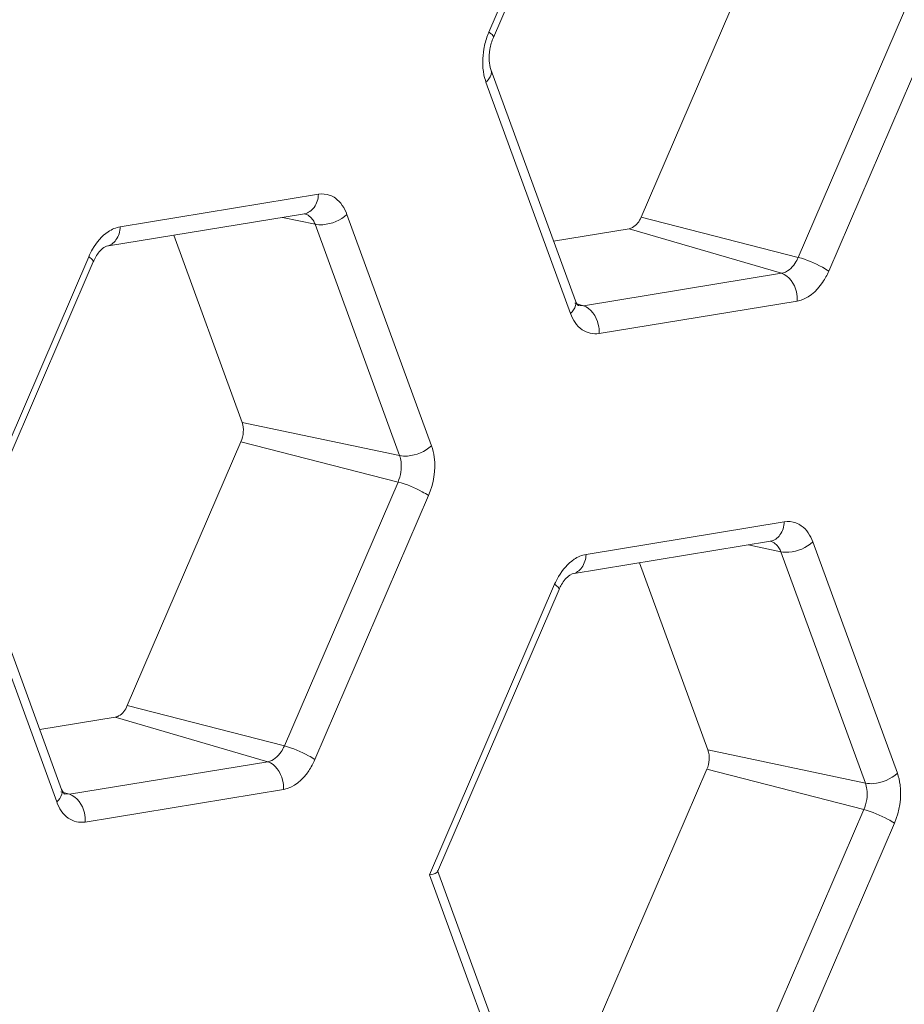
# Model space of a CAD drawing. Units: inches. Extents: x 0 to 415, y 0 to 292.
# Drawn here: x 377 to 379, y 93 to 96 of the extents above; entities that cross this region are included whole.
import ezdxf

# ---------------------------------------------------------------- set-up
doc = ezdxf.new("R2010")
doc.units = ezdxf.units.IN
doc.header["$MEASUREMENT"] = 0
doc.layers.add('Layer 1', color=7, linetype='Continuous')

# ---------------------------------------------------------------- blocks, each defined once
blk = doc.blocks.new('block 1492')
at = {"layer": 'Layer 1', "color": 7, "lineweight": 13}
blk.add_lwpolyline([(377.75, 93.8948), (377.2583, 93.814)], dxfattribs=at)
blk = doc.blocks.new('block 1496')
at = {"layer": 'Layer 1', "color": 7, "lineweight": 13}
blk.add_lwpolyline([(377.7111, 93.9636), (377.2194, 93.8828)], dxfattribs=at)
blk = doc.blocks.new('block 1501')
at = {"layer": 'Layer 1', "color": 7, "lineweight": 13}
blk.add_lwpolyline([(377.1457, 94.0434), (377.3326, 94.0741)], dxfattribs=at)
blk = doc.blocks.new('block 1510')
at = {"layer": 'Layer 1', "color": 7, "lineweight": 13}
blk.add_lwpolyline([(378.4666, 94.4296), (378.9583, 94.5104)], dxfattribs=at)
blk = doc.blocks.new('block 1519')
at = {"layer": 'Layer 1', "color": 7, "lineweight": 13}
blk.add_lwpolyline([(378.5008, 94.4779), (378.9924, 94.5587)], dxfattribs=at)
blk = doc.blocks.new('block 1534')
at = {"layer": 'Layer 1', "color": 7, "lineweight": 13}
blk.add_lwpolyline([(379.0246, 95.1065), (378.533, 95.0258)], dxfattribs=at)
blk = doc.blocks.new('block 1539')
at = {"layer": 'Layer 1', "color": 7, "lineweight": 13}
blk.add_lwpolyline([(378.9857, 95.1753), (378.4941, 95.0946)], dxfattribs=at)
blk = doc.blocks.new('block 1546')
at = {"layer": 'Layer 1', "color": 7, "lineweight": 13}
blk.add_lwpolyline([(378.4203, 95.2552), (378.6073, 95.2859)], dxfattribs=at)
blk = doc.blocks.new('block 1554')
at = {"layer": 'Layer 1', "color": 7, "lineweight": 13}
blk.add_lwpolyline([(377.311, 95.2422), (377.8026, 95.323)], dxfattribs=at)
blk = doc.blocks.new('block 1563')
at = {"layer": 'Layer 1', "color": 7, "lineweight": 13}
blk.add_lwpolyline([(377.3451, 95.2905), (377.8368, 95.3713)], dxfattribs=at)
blk = doc.blocks.new('block 1622')
at = {"layer": 'Layer 1', "color": 7, "lineweight": 13}
blk.add_lwpolyline([(378.9583, 94.5104), (378.9583, 94.5104)], dxfattribs=at)
blk = doc.blocks.new('block 1626')
at = {"layer": 'Layer 1', "color": 7, "lineweight": 13}
blk.add_lwpolyline([(377.8026, 95.323), (377.8027, 95.323)], dxfattribs=at)
blk = doc.blocks.new('block 1647')
at = {"layer": 'Layer 1', "color": 7, "lineweight": 13}
blk.add_lwpolyline([(377.2194, 93.8828), (377.206, 93.8836)], dxfattribs=at)
blk = doc.blocks.new('block 1657')
at = {"layer": 'Layer 1', "color": 7, "lineweight": 13}
blk.add_lwpolyline([(378.4941, 95.0946), (378.4807, 95.0954)], dxfattribs=at)
blk = doc.blocks.new('block 1929')
at = {"layer": 'Layer 1', "color": 7, "lineweight": 13}
blk.add_lwpolyline([(379.1938, 93.9104), (378.8031, 93.9927)], dxfattribs=at)
blk = doc.blocks.new('block 1937')
at = {"layer": 'Layer 1', "color": 7, "lineweight": 13}
blk.add_lwpolyline([(378.9841, 94.4843), (378.9032, 94.5013)], dxfattribs=at)
blk = doc.blocks.new('block 1938')
at = {"layer": 'Layer 1', "color": 7, "lineweight": 13}
blk.add_lwpolyline([(378.0381, 94.723), (377.6475, 94.8053)], dxfattribs=at)
blk = doc.blocks.new('block 1945')
at = {"layer": 'Layer 1', "color": 7, "lineweight": 13}
blk.add_lwpolyline([(377.8284, 95.2969), (377.7476, 95.3139)], dxfattribs=at)
blk = doc.blocks.new('block 1982')
at = {"layer": 'Layer 1', "color": 7, "lineweight": 13}
blk.add_lwpolyline([(377.7523, 94.0028), (377.3627, 94.1028)], dxfattribs=at)
blk = doc.blocks.new('block 1985')
at = {"layer": 'Layer 1', "color": 7, "lineweight": 13}
blk.add_lwpolyline([(379.1899, 93.8449), (378.8003, 93.9448)], dxfattribs=at)
blk = doc.blocks.new('block 1992')
at = {"layer": 'Layer 1', "color": 7, "lineweight": 13}
blk.add_lwpolyline([(378.0343, 94.6575), (377.6447, 94.7574)], dxfattribs=at)
blk = doc.blocks.new('block 2003')
at = {"layer": 'Layer 1', "color": 7, "lineweight": 13}
blk.add_lwpolyline([(379.027, 95.2146), (378.6374, 95.3145)], dxfattribs=at)
blk = doc.blocks.new('block 2034')
at = {"layer": 'Layer 1', "color": 7, "lineweight": 13}
blk.add_lwpolyline([(377.2194, 93.8828), (377.1981, 93.8891)], dxfattribs=at)
blk = doc.blocks.new('block 2037')
at = {"layer": 'Layer 1', "color": 7, "lineweight": 13}
blk.add_lwpolyline([(377.7111, 93.9636), (377.3326, 94.0741)], dxfattribs=at)
blk = doc.blocks.new('block 2055')
at = {"layer": 'Layer 1', "color": 7, "lineweight": 13}
blk.add_lwpolyline([(378.4941, 95.0946), (378.4728, 95.1008)], dxfattribs=at)
blk = doc.blocks.new('block 2058')
at = {"layer": 'Layer 1', "color": 7, "lineweight": 13}
blk.add_lwpolyline([(378.9857, 95.1753), (378.6073, 95.2859)], dxfattribs=at)
blk = doc.blocks.new('block 2609')
at = {"layer": 'Layer 1', "color": 7, "lineweight": 13}
blk.add_lwpolyline([(377.1876, 93.8638), (376.9778, 94.4377)], dxfattribs=at)
blk = doc.blocks.new('block 2612')
at = {"layer": 'Layer 1', "color": 7, "lineweight": 13}
blk.add_lwpolyline([(377.1999, 93.8951), (376.9902, 94.469)], dxfattribs=at)
blk = doc.blocks.new('block 2622')
at = {"layer": 'Layer 1', "color": 7, "lineweight": 13}
blk.add_lwpolyline([(377.6475, 94.8053), (377.4778, 95.2696)], dxfattribs=at)
blk = doc.blocks.new('block 2625')
at = {"layer": 'Layer 1', "color": 7, "lineweight": 13}
blk.add_lwpolyline([(378.3432, 93.0512), (378.1123, 93.683)], dxfattribs=at)
blk = doc.blocks.new('block 2628')
at = {"layer": 'Layer 1', "color": 7, "lineweight": 13}
blk.add_lwpolyline([(378.3555, 93.0825), (378.1323, 93.6934)], dxfattribs=at)
blk = doc.blocks.new('block 2631')
at = {"layer": 'Layer 1', "color": 7, "lineweight": 13}
blk.add_lwpolyline([(377.8284, 95.2969), (378.0381, 94.723)], dxfattribs=at)
blk = doc.blocks.new('block 2635')
at = {"layer": 'Layer 1', "color": 7, "lineweight": 13}
blk.add_lwpolyline([(377.9076, 95.3215), (378.1173, 94.7476)], dxfattribs=at)
blk = doc.blocks.new('block 2640')
at = {"layer": 'Layer 1', "color": 7, "lineweight": 13}
blk.add_lwpolyline([(378.8031, 93.9927), (378.6335, 94.457)], dxfattribs=at)
blk = doc.blocks.new('block 2644')
at = {"layer": 'Layer 1', "color": 7, "lineweight": 13}
blk.add_lwpolyline([(378.4622, 95.0755), (378.2525, 95.6495)], dxfattribs=at)
blk = doc.blocks.new('block 2648')
at = {"layer": 'Layer 1', "color": 7, "lineweight": 13}
blk.add_lwpolyline([(378.4746, 95.1068), (378.2648, 95.6807)], dxfattribs=at)
blk = doc.blocks.new('block 2651')
at = {"layer": 'Layer 1', "color": 7, "lineweight": 13}
blk.add_lwpolyline([(378.9841, 94.4843), (379.1938, 93.9104)], dxfattribs=at)
blk = doc.blocks.new('block 2655')
at = {"layer": 'Layer 1', "color": 7, "lineweight": 13}
blk.add_lwpolyline([(379.0632, 94.5089), (379.2729, 93.935)], dxfattribs=at)
blk = doc.blocks.new('block 2731')
at = {"layer": 'Layer 1', "color": 7, "lineweight": 13}
blk.add_lwpolyline([(376.9851, 94.5617), (377.2671, 95.2163)], dxfattribs=at)
blk = doc.blocks.new('block 2733')
at = {"layer": 'Layer 1', "color": 7, "lineweight": 13}
blk.add_lwpolyline([(376.9962, 94.5487), (377.2782, 95.2034)], dxfattribs=at)
blk = doc.blocks.new('block 2739')
at = {"layer": 'Layer 1', "color": 7, "lineweight": 13}
blk.add_lwpolyline([(377.3627, 94.1028), (377.6447, 94.7574)], dxfattribs=at)
blk = doc.blocks.new('block 2742')
at = {"layer": 'Layer 1', "color": 7, "lineweight": 13}
blk.add_lwpolyline([(378.2598, 95.7734), (378.5418, 96.4281)], dxfattribs=at)
blk = doc.blocks.new('block 2744')
at = {"layer": 'Layer 1', "color": 7, "lineweight": 13}
blk.add_lwpolyline([(378.2709, 95.7605), (378.5528, 96.4152)], dxfattribs=at)
blk = doc.blocks.new('block 2746')
at = {"layer": 'Layer 1', "color": 7, "lineweight": 13}
blk.add_lwpolyline([(378.0343, 94.6575), (377.7523, 94.0028)], dxfattribs=at)
blk = doc.blocks.new('block 2748')
at = {"layer": 'Layer 1', "color": 7, "lineweight": 13}
blk.add_lwpolyline([(378.11, 94.6237), (377.828, 93.969)], dxfattribs=at)
blk = doc.blocks.new('block 2911')
at = {"layer": 'Layer 1', "color": 7, "lineweight": 13}
blk.add_lwpolyline([(378.6374, 95.3145), (378.9194, 95.9692)], dxfattribs=at)
blk = doc.blocks.new('block 2913')
at = {"layer": 'Layer 1', "color": 7, "lineweight": 13}
blk.add_lwpolyline([(378.1123, 93.683), (378.4227, 94.4037)], dxfattribs=at)
blk = doc.blocks.new('block 2915')
at = {"layer": 'Layer 1', "color": 7, "lineweight": 13}
blk.add_lwpolyline([(378.1321, 93.6902), (378.4338, 94.3908)], dxfattribs=at)
blk = doc.blocks.new('block 2918')
at = {"layer": 'Layer 1', "color": 7, "lineweight": 13}
blk.add_lwpolyline([(379.3089, 95.8692), (379.027, 95.2146)], dxfattribs=at)
blk = doc.blocks.new('block 2921')
at = {"layer": 'Layer 1', "color": 7, "lineweight": 13}
blk.add_lwpolyline([(379.3846, 95.8354), (379.1027, 95.1807)], dxfattribs=at)
blk = doc.blocks.new('block 2923')
at = {"layer": 'Layer 1', "color": 7, "lineweight": 13}
blk.add_lwpolyline([(378.5184, 93.2902), (378.8003, 93.9448)], dxfattribs=at)
blk = doc.blocks.new('block 2932')
at = {"layer": 'Layer 1', "color": 7, "lineweight": 13}
blk.add_lwpolyline([(379.1899, 93.8449), (378.908, 93.1902)], dxfattribs=at)
blk = doc.blocks.new('block 2934')
at = {"layer": 'Layer 1', "color": 7, "lineweight": 13}
blk.add_lwpolyline([(379.2656, 93.8111), (378.9837, 93.1564)], dxfattribs=at)
blk = doc.blocks.new('block 4219')
at = {"layer": 'Layer 1', "color": 7, "lineweight": 13}
blk.add_open_spline([(378.2564, 95.765), (378.2524, 95.7541), (378.2493, 95.7429), (378.2473, 95.7315)], degree=3, dxfattribs=at)
blk = doc.blocks.new('block 4223')
at = {"layer": 'Layer 1', "color": 7, "lineweight": 13}
blk.add_open_spline([(378.2598, 95.7734), (378.2586, 95.7706), (378.2575, 95.7678), (378.2564, 95.765)], degree=3, dxfattribs=at)
blk = doc.blocks.new('block 5424')
at = {"layer": 'Layer 1', "color": 7, "lineweight": 13}
blk.add_open_spline([(378.8003, 93.9448), (378.8066, 93.9595), (378.8086, 93.9777), (378.8031, 93.9927)], degree=3, dxfattribs=at)
blk = doc.blocks.new('block 5425')
at = {"layer": 'Layer 1', "color": 7, "lineweight": 13}
blk.add_open_spline([(377.6447, 94.7574), (377.651, 94.7721), (377.653, 94.7903), (377.6475, 94.8053)], degree=3, dxfattribs=at)
blk = doc.blocks.new('block 5441')
at = {"layer": 'Layer 1', "color": 7, "lineweight": 13}
blk.add_open_spline([(377.3326, 94.0741), (377.3356, 94.0746), (377.3386, 94.0757), (377.3413, 94.0772), (377.3512, 94.0825), (377.3583, 94.0925), (377.3627, 94.1028)], degree=3, knots=[0, 0, 0, 0, 1, 1, 1, 2, 2, 2, 2], dxfattribs=at)
blk = doc.blocks.new('block 5449')
at = {"layer": 'Layer 1', "color": 7, "lineweight": 13}
blk.add_open_spline([(378.6073, 95.2859), (378.6103, 95.2864), (378.6132, 95.2875), (378.616, 95.2889), (378.6258, 95.2942), (378.633, 95.3043), (378.6374, 95.3145)], degree=3, knots=[0, 0, 0, 0, 1, 1, 1, 2, 2, 2, 2], dxfattribs=at)
blk = doc.blocks.new('block 5670')
at = {"layer": 'Layer 1', "color": 7, "lineweight": 13}
blk.add_open_spline([(378.2648, 95.6807), (378.2624, 95.6876), (378.2611, 95.6949), (378.2606, 95.7021)], degree=3, dxfattribs=at)
blk = doc.blocks.new('block 5671')
at = {"layer": 'Layer 1', "color": 7, "lineweight": 13}
blk.add_open_spline([(378.2606, 95.7021), (378.2599, 95.7117), (378.2605, 95.7215), (378.2622, 95.731)], degree=3, dxfattribs=at)
blk = doc.blocks.new('block 5672')
at = {"layer": 'Layer 1', "color": 7, "lineweight": 13}
blk.add_open_spline([(378.2622, 95.731), (378.2639, 95.7411), (378.2668, 95.7511), (378.2709, 95.7605)], degree=3, dxfattribs=at)
blk = doc.blocks.new('block 5673')
at = {"layer": 'Layer 1', "color": 7, "lineweight": 13}
blk.add_lwpolyline([(378.4816, 95.095), (378.4788, 95.0981)], dxfattribs=at)
blk = doc.blocks.new('block 5674')
at = {"layer": 'Layer 1', "color": 7, "lineweight": 13}
blk.add_lwpolyline([(378.4788, 95.0981), (378.4746, 95.1068)], dxfattribs=at)
blk = doc.blocks.new('block 5675')
at = {"layer": 'Layer 1', "color": 7, "lineweight": 13}
blk.add_open_spline([(377.2782, 95.2034), (377.28, 95.2077), (377.2821, 95.2118), (377.2844, 95.2158), (377.2896, 95.2248), (377.2962, 95.2334), (377.3047, 95.2392)], degree=3, knots=[0, 0, 0, 0, 1, 1, 1, 2, 2, 2, 2], dxfattribs=at)
blk = doc.blocks.new('block 5676')
at = {"layer": 'Layer 1', "color": 7, "lineweight": 13}
blk.add_lwpolyline([(377.3047, 95.2392), (377.311, 95.2422)], dxfattribs=at)
blk = doc.blocks.new('block 5680')
at = {"layer": 'Layer 1', "color": 7, "lineweight": 13}
blk.add_lwpolyline([(377.2069, 93.8832), (377.2042, 93.8864)], dxfattribs=at)
blk = doc.blocks.new('block 5681')
at = {"layer": 'Layer 1', "color": 7, "lineweight": 13}
blk.add_lwpolyline([(377.2042, 93.8864), (377.1999, 93.8951)], dxfattribs=at)
blk = doc.blocks.new('block 5693')
at = {"layer": 'Layer 1', "color": 7, "lineweight": 13}
blk.add_open_spline([(378.4338, 94.3908), (378.4356, 94.3951), (378.4377, 94.3992), (378.4401, 94.4032), (378.4453, 94.4122), (378.4518, 94.4208), (378.4603, 94.4266)], degree=3, knots=[0, 0, 0, 0, 1, 1, 1, 2, 2, 2, 2], dxfattribs=at)
blk = doc.blocks.new('block 5694')
at = {"layer": 'Layer 1', "color": 7, "lineweight": 13}
blk.add_lwpolyline([(378.4603, 94.4266), (378.4666, 94.4296)], dxfattribs=at)
blk = doc.blocks.new('block 6563')
at = {"layer": 'Layer 1', "color": 7, "lineweight": 13}
blk.add_open_spline([(379.1938, 93.9104), (379.1955, 93.9055), (379.1967, 93.9005), (379.1974, 93.8953), (379.1996, 93.8784), (379.1966, 93.8605), (379.1899, 93.8449)], degree=3, knots=[0, 0, 0, 0, 1, 1, 1, 2, 2, 2, 2], dxfattribs=at)
blk = doc.blocks.new('block 6566')
at = {"layer": 'Layer 1', "color": 7, "lineweight": 13}
blk.add_open_spline([(378.0381, 94.723), (378.0399, 94.7181), (378.041, 94.7131), (378.0417, 94.7079), (378.044, 94.691), (378.041, 94.6731), (378.0343, 94.6575)], degree=3, knots=[0, 0, 0, 0, 1, 1, 1, 2, 2, 2, 2], dxfattribs=at)
blk = doc.blocks.new('block 6615')
at = {"layer": 'Layer 1', "color": 7, "lineweight": 13}
blk.add_open_spline([(377.7523, 94.0028), (377.7501, 93.9977), (377.7475, 93.9928), (377.7443, 93.9881), (377.7364, 93.9765), (377.7246, 93.9658), (377.7111, 93.9636)], degree=3, knots=[0, 0, 0, 0, 1, 1, 1, 2, 2, 2, 2], dxfattribs=at)
blk = doc.blocks.new('block 6711')
at = {"layer": 'Layer 1', "color": 7, "lineweight": 13}
blk.add_open_spline([(379.027, 95.2146), (379.0248, 95.2094), (379.0222, 95.2045), (379.019, 95.1998), (379.0111, 95.1882), (378.9993, 95.1776), (378.9857, 95.1753)], degree=3, knots=[0, 0, 0, 0, 1, 1, 1, 2, 2, 2, 2], dxfattribs=at)
blk = doc.blocks.new('block 7192')
at = {"layer": 'Layer 1', "color": 7, "lineweight": 13}
blk.add_open_spline([(378.4227, 94.4037), (378.424, 94.4028), (378.4253, 94.4019), (378.4266, 94.4009), (378.4292, 94.3988), (378.432, 94.3966), (378.4335, 94.3936)], degree=3, knots=[0, 0, 0, 0, 1, 1, 1, 2, 2, 2, 2], dxfattribs=at)
blk = doc.blocks.new('block 7193')
at = {"layer": 'Layer 1', "color": 7, "lineweight": 13}
blk.add_lwpolyline([(378.4335, 94.3936), (378.4338, 94.3908)], dxfattribs=at)
blk = doc.blocks.new('block 7194')
at = {"layer": 'Layer 1', "color": 7, "lineweight": 13}
blk.add_open_spline([(378.5008, 94.4779), (378.5001, 94.4665), (378.4972, 94.4548), (378.4902, 94.4453), (378.4844, 94.4375), (378.4759, 94.4312), (378.4666, 94.4297)], degree=3, knots=[0, 0, 0, 0, 1, 1, 1, 2, 2, 2, 2], dxfattribs=at)
blk = doc.blocks.new('block 7195')
at = {"layer": 'Layer 1', "color": 7, "lineweight": 13}
blk.add_open_spline([(378.9924, 94.5587), (378.9918, 94.5473), (378.9888, 94.5356), (378.9818, 94.5261), (378.9761, 94.5183), (378.9676, 94.5119), (378.9583, 94.5104)], degree=3, knots=[0, 0, 0, 0, 1, 1, 1, 2, 2, 2, 2], dxfattribs=at)
blk = doc.blocks.new('block 7196')
at = {"layer": 'Layer 1', "color": 7, "lineweight": 13}
blk.add_open_spline([(379.0632, 94.5089), (379.0475, 94.494), (379.0254, 94.485), (379.0035, 94.4833), (378.9969, 94.4828), (378.9904, 94.483), (378.9841, 94.4843)], degree=3, knots=[0, 0, 0, 0, 1, 1, 1, 2, 2, 2, 2], dxfattribs=at)
blk = doc.blocks.new('block 7197')
at = {"layer": 'Layer 1', "color": 7, "lineweight": 13}
blk.add_open_spline([(379.2729, 93.935), (379.2572, 93.9201), (379.2351, 93.9111), (379.2132, 93.9094), (379.2067, 93.9089), (379.2001, 93.9091), (379.1938, 93.9104)], degree=3, knots=[0, 0, 0, 0, 1, 1, 1, 2, 2, 2, 2], dxfattribs=at)
blk = doc.blocks.new('block 7198')
at = {"layer": 'Layer 1', "color": 7, "lineweight": 13}
blk.add_open_spline([(379.2656, 93.8111), (379.2606, 93.8146), (379.2553, 93.8177), (379.2499, 93.8206), (379.2309, 93.831), (379.2108, 93.8395), (379.1899, 93.8449)], degree=3, knots=[0, 0, 0, 0, 1, 1, 1, 2, 2, 2, 2], dxfattribs=at)
blk = doc.blocks.new('block 7224')
at = {"layer": 'Layer 1', "color": 7, "lineweight": 13}
blk.add_open_spline([(377.8368, 95.3713), (377.8361, 95.3599), (377.8332, 95.3482), (377.8262, 95.3387), (377.8204, 95.3309), (377.8119, 95.3245), (377.8026, 95.323)], degree=3, knots=[0, 0, 0, 0, 1, 1, 1, 2, 2, 2, 2], dxfattribs=at)
blk = doc.blocks.new('block 7225')
at = {"layer": 'Layer 1', "color": 7, "lineweight": 13}
blk.add_open_spline([(377.9076, 95.3215), (377.8919, 95.3066), (377.8697, 95.2976), (377.8479, 95.2959), (377.8413, 95.2954), (377.8348, 95.2956), (377.8284, 95.2969)], degree=3, knots=[0, 0, 0, 0, 1, 1, 1, 2, 2, 2, 2], dxfattribs=at)
blk = doc.blocks.new('block 7226')
at = {"layer": 'Layer 1', "color": 7, "lineweight": 13}
blk.add_open_spline([(378.1173, 94.7476), (378.1016, 94.7327), (378.0795, 94.7237), (378.0576, 94.722), (378.051, 94.7215), (378.0445, 94.7216), (378.0381, 94.723)], degree=3, knots=[0, 0, 0, 0, 1, 1, 1, 2, 2, 2, 2], dxfattribs=at)
blk = doc.blocks.new('block 7227')
at = {"layer": 'Layer 1', "color": 7, "lineweight": 13}
blk.add_open_spline([(378.11, 94.6237), (378.105, 94.6272), (378.0997, 94.6303), (378.0943, 94.6332), (378.0753, 94.6436), (378.0552, 94.6521), (378.0343, 94.6575)], degree=3, knots=[0, 0, 0, 0, 1, 1, 1, 2, 2, 2, 2], dxfattribs=at)
blk = doc.blocks.new('block 7228')
at = {"layer": 'Layer 1', "color": 7, "lineweight": 13}
blk.add_open_spline([(377.828, 93.969), (377.823, 93.9725), (377.8177, 93.9756), (377.8123, 93.9786), (377.7934, 93.9889), (377.7732, 93.9974), (377.7523, 94.0028)], degree=3, knots=[0, 0, 0, 0, 1, 1, 1, 2, 2, 2, 2], dxfattribs=at)
blk = doc.blocks.new('block 7229')
at = {"layer": 'Layer 1', "color": 7, "lineweight": 13}
blk.add_open_spline([(377.75, 93.8948), (377.7504, 93.9024), (377.7499, 93.9098), (377.7481, 93.9175), (377.7433, 93.9373), (377.73, 93.9581), (377.7111, 93.9636)], degree=3, knots=[0, 0, 0, 0, 1, 1, 1, 2, 2, 2, 2], dxfattribs=at)
blk = doc.blocks.new('block 7230')
at = {"layer": 'Layer 1', "color": 7, "lineweight": 13}
blk.add_open_spline([(377.2583, 93.814), (377.2588, 93.8216), (377.2582, 93.8291), (377.2564, 93.8367), (377.2517, 93.8565), (377.2383, 93.8773), (377.2194, 93.8828)], degree=3, knots=[0, 0, 0, 0, 1, 1, 1, 2, 2, 2, 2], dxfattribs=at)
blk = doc.blocks.new('block 7231')
at = {"layer": 'Layer 1', "color": 7, "lineweight": 13}
blk.add_open_spline([(377.1876, 93.8638), (377.1932, 93.8691), (377.1983, 93.8757), (377.2002, 93.8832)], degree=3, dxfattribs=at)
blk = doc.blocks.new('block 7232')
at = {"layer": 'Layer 1', "color": 7, "lineweight": 13}
blk.add_open_spline([(377.2002, 93.8832), (377.2012, 93.887), (377.2012, 93.8914), (377.1999, 93.8951)], degree=3, dxfattribs=at)
blk = doc.blocks.new('block 7235')
at = {"layer": 'Layer 1', "color": 7, "lineweight": 13}
blk.add_open_spline([(377.2671, 95.2163), (377.2684, 95.2154), (377.2697, 95.2145), (377.271, 95.2135), (377.2736, 95.2114), (377.2763, 95.2092), (377.2778, 95.2062)], degree=3, knots=[0, 0, 0, 0, 1, 1, 1, 2, 2, 2, 2], dxfattribs=at)
blk = doc.blocks.new('block 7236')
at = {"layer": 'Layer 1', "color": 7, "lineweight": 13}
blk.add_lwpolyline([(377.2778, 95.2062), (377.2782, 95.2034)], dxfattribs=at)
blk = doc.blocks.new('block 7237')
at = {"layer": 'Layer 1', "color": 7, "lineweight": 13}
blk.add_open_spline([(377.3451, 95.2905), (377.3445, 95.2791), (377.3415, 95.2674), (377.3346, 95.2579), (377.3288, 95.2501), (377.3203, 95.2438), (377.311, 95.2423)], degree=3, knots=[0, 0, 0, 0, 1, 1, 1, 2, 2, 2, 2], dxfattribs=at)
blk = doc.blocks.new('block 7242')
at = {"layer": 'Layer 1', "color": 7, "lineweight": 13}
blk.add_open_spline([(379.1027, 95.1807), (379.0977, 95.1843), (379.0924, 95.1874), (379.087, 95.1903), (379.068, 95.2007), (379.0479, 95.2092), (379.027, 95.2146)], degree=3, knots=[0, 0, 0, 0, 1, 1, 1, 2, 2, 2, 2], dxfattribs=at)
blk = doc.blocks.new('block 7243')
at = {"layer": 'Layer 1', "color": 7, "lineweight": 13}
blk.add_open_spline([(379.0246, 95.1065), (379.0251, 95.1141), (379.0245, 95.1216), (379.0227, 95.1292), (379.018, 95.149), (379.0047, 95.1698), (378.9857, 95.1753)], degree=3, knots=[0, 0, 0, 0, 1, 1, 1, 2, 2, 2, 2], dxfattribs=at)
blk = doc.blocks.new('block 7244')
at = {"layer": 'Layer 1', "color": 7, "lineweight": 13}
blk.add_open_spline([(378.533, 95.0258), (378.5334, 95.0334), (378.5329, 95.0408), (378.5311, 95.0485), (378.5263, 95.0683), (378.513, 95.0891), (378.4941, 95.0946)], degree=3, knots=[0, 0, 0, 0, 1, 1, 1, 2, 2, 2, 2], dxfattribs=at)
blk = doc.blocks.new('block 7245')
at = {"layer": 'Layer 1', "color": 7, "lineweight": 13}
blk.add_open_spline([(378.4622, 95.0755), (378.4678, 95.0809), (378.4729, 95.0875), (378.4749, 95.095)], degree=3, dxfattribs=at)
blk = doc.blocks.new('block 7246')
at = {"layer": 'Layer 1', "color": 7, "lineweight": 13}
blk.add_open_spline([(378.4749, 95.095), (378.4759, 95.0988), (378.4759, 95.1031), (378.4746, 95.1068)], degree=3, dxfattribs=at)
blk = doc.blocks.new('block 7247')
at = {"layer": 'Layer 1', "color": 7, "lineweight": 13}
blk.add_open_spline([(378.2525, 95.6495), (378.2551, 95.6519), (378.2574, 95.6545), (378.2595, 95.6575), (378.2642, 95.6642), (378.2676, 95.6733), (378.2649, 95.6807)], degree=3, knots=[0, 0, 0, 0, 1, 1, 1, 2, 2, 2, 2], dxfattribs=at)
blk = doc.blocks.new('block 7248')
at = {"layer": 'Layer 1', "color": 7, "lineweight": 13}
blk.add_open_spline([(378.2598, 95.7734), (378.2616, 95.7721), (378.2632, 95.7709), (378.2651, 95.7694), (378.2682, 95.7669), (378.2723, 95.7637), (378.2709, 95.7605)], degree=3, knots=[0, 0, 0, 0, 1, 1, 1, 2, 2, 2, 2], dxfattribs=at)
blk = doc.blocks.new('block 7768')
at = {"layer": 'Layer 1', "color": 7, "lineweight": 13}
blk.add_open_spline([(378.1324, 93.6908), (378.1319, 93.6899), (378.1311, 93.6891), (378.1302, 93.6885), (378.1249, 93.6848), (378.1185, 93.684), (378.1123, 93.683)], degree=3, knots=[0, 0, 0, 0, 1, 1, 1, 2, 2, 2, 2], dxfattribs=at)
blk = doc.blocks.new('block 7787')
at = {"layer": 'Layer 1', "color": 7, "lineweight": 13}
blk.add_open_spline([(379.2729, 93.935), (379.2762, 93.9258), (379.2784, 93.9163), (379.2797, 93.9065), (379.2839, 93.8745), (379.2783, 93.8406), (379.2656, 93.8111)], degree=3, knots=[0, 0, 0, 0, 1, 1, 1, 2, 2, 2, 2], dxfattribs=at)
blk = doc.blocks.new('block 7788')
at = {"layer": 'Layer 1', "color": 7, "lineweight": 13}
blk.add_open_spline([(378.9924, 94.5587), (379.002, 94.5603), (379.0123, 94.5594), (379.0214, 94.556)], degree=3, dxfattribs=at)
blk = doc.blocks.new('block 7789')
at = {"layer": 'Layer 1', "color": 7, "lineweight": 13}
blk.add_open_spline([(379.0214, 94.556), (379.026, 94.5543), (379.0304, 94.552), (379.0344, 94.5491), (379.048, 94.5396), (379.0575, 94.5244), (379.0632, 94.5089)], degree=3, knots=[0, 0, 0, 0, 1, 1, 1, 2, 2, 2, 2], dxfattribs=at)
blk = doc.blocks.new('block 7790')
at = {"layer": 'Layer 1', "color": 7, "lineweight": 13}
blk.add_open_spline([(378.4227, 94.4037), (378.4255, 94.4103), (378.4287, 94.4167), (378.4324, 94.4229), (378.4422, 94.4396), (378.4551, 94.4551), (378.4711, 94.4657)], degree=3, knots=[0, 0, 0, 0, 1, 1, 1, 2, 2, 2, 2], dxfattribs=at)
blk = doc.blocks.new('block 7791')
at = {"layer": 'Layer 1', "color": 7, "lineweight": 13}
blk.add_open_spline([(378.4711, 94.4657), (378.48, 94.4717), (378.4902, 94.4762), (378.5008, 94.4779)], degree=3, dxfattribs=at)
blk = doc.blocks.new('block 7811')
at = {"layer": 'Layer 1', "color": 7, "lineweight": 13}
blk.add_open_spline([(377.8368, 95.3713), (377.8464, 95.3729), (377.8567, 95.372), (377.8658, 95.3686)], degree=3, dxfattribs=at)
blk = doc.blocks.new('block 7812')
at = {"layer": 'Layer 1', "color": 7, "lineweight": 13}
blk.add_open_spline([(377.8658, 95.3686), (377.8704, 95.3669), (377.8748, 95.3646), (377.8788, 95.3617), (377.8923, 95.3522), (377.9019, 95.337), (377.9076, 95.3215)], degree=3, knots=[0, 0, 0, 0, 1, 1, 1, 2, 2, 2, 2], dxfattribs=at)
blk = doc.blocks.new('block 7813')
at = {"layer": 'Layer 1', "color": 7, "lineweight": 13}
blk.add_open_spline([(377.2671, 95.2163), (377.2699, 95.2229), (377.2731, 95.2293), (377.2767, 95.2355), (377.2865, 95.2522), (377.2994, 95.2677), (377.3155, 95.2783)], degree=3, knots=[0, 0, 0, 0, 1, 1, 1, 2, 2, 2, 2], dxfattribs=at)
blk = doc.blocks.new('block 7814')
at = {"layer": 'Layer 1', "color": 7, "lineweight": 13}
blk.add_open_spline([(377.3155, 95.2783), (377.3244, 95.2843), (377.3346, 95.2888), (377.3451, 95.2905)], degree=3, dxfattribs=at)
blk = doc.blocks.new('block 7816')
at = {"layer": 'Layer 1', "color": 7, "lineweight": 13}
blk.add_open_spline([(377.2583, 93.814), (377.2442, 93.8117), (377.2285, 93.8154), (377.2163, 93.8236), (377.2024, 93.833), (377.1932, 93.8483), (377.1876, 93.8638)], degree=3, knots=[0, 0, 0, 0, 1, 1, 1, 2, 2, 2, 2], dxfattribs=at)
blk = doc.blocks.new('block 7817')
at = {"layer": 'Layer 1', "color": 7, "lineweight": 13}
blk.add_open_spline([(377.828, 93.969), (377.8238, 93.9593), (377.8189, 93.95), (377.8129, 93.9411), (377.7979, 93.9191), (377.7757, 93.899), (377.75, 93.8948)], degree=3, knots=[0, 0, 0, 0, 1, 1, 1, 2, 2, 2, 2], dxfattribs=at)
blk = doc.blocks.new('block 7818')
at = {"layer": 'Layer 1', "color": 7, "lineweight": 13}
blk.add_open_spline([(378.1173, 94.7476), (378.1206, 94.7384), (378.1228, 94.7289), (378.1241, 94.7191), (378.1283, 94.687), (378.1227, 94.6532), (378.11, 94.6237)], degree=3, knots=[0, 0, 0, 0, 1, 1, 1, 2, 2, 2, 2], dxfattribs=at)
blk = doc.blocks.new('block 7823')
at = {"layer": 'Layer 1', "color": 7, "lineweight": 13}
blk.add_open_spline([(378.2525, 95.6495), (378.2503, 95.6555), (378.2486, 95.6617), (378.2473, 95.668), (378.2432, 95.6888), (378.2435, 95.7107), (378.2473, 95.7315)], degree=3, knots=[0, 0, 0, 0, 1, 1, 1, 2, 2, 2, 2], dxfattribs=at)
blk = doc.blocks.new('block 7824')
at = {"layer": 'Layer 1', "color": 7, "lineweight": 13}
blk.add_open_spline([(378.533, 95.0258), (378.5188, 95.0235), (378.5031, 95.0272), (378.491, 95.0353), (378.4771, 95.0447), (378.4679, 95.0601), (378.4622, 95.0755)], degree=3, knots=[0, 0, 0, 0, 1, 1, 1, 2, 2, 2, 2], dxfattribs=at)
blk = doc.blocks.new('block 7826')
at = {"layer": 'Layer 1', "color": 7, "lineweight": 13}
blk.add_open_spline([(379.1027, 95.1807), (379.0985, 95.171), (379.0936, 95.1618), (379.0875, 95.1528), (379.0726, 95.1309), (379.0503, 95.1108), (379.0246, 95.1065)], degree=3, knots=[0, 0, 0, 0, 1, 1, 1, 2, 2, 2, 2], dxfattribs=at)
blk = doc.blocks.new('block 7840')
at = {"layer": 'Layer 1', "color": 7, "lineweight": 13}
blk.add_open_spline([(378.9574, 94.5105), (378.9664, 94.5087), (378.9744, 94.5019), (378.9793, 94.4941), (378.9813, 94.491), (378.9828, 94.4877), (378.9841, 94.4843)], degree=3, knots=[0, 0, 0, 0, 1, 1, 1, 2, 2, 2, 2], dxfattribs=at)
blk = doc.blocks.new('block 7877')
at = {"layer": 'Layer 1', "color": 7, "lineweight": 13}
blk.add_open_spline([(377.8018, 95.3231), (377.8107, 95.3213), (377.8188, 95.3145), (377.8237, 95.3067), (377.8257, 95.3036), (377.8272, 95.3003), (377.8284, 95.2969)], degree=3, knots=[0, 0, 0, 0, 1, 1, 1, 2, 2, 2, 2], dxfattribs=at)
blk = doc.blocks.new('block 7967')
at = {"layer": 'Layer 1', "color": 7, "lineweight": 13}
blk.add_open_spline([(382.527, 84.5207), (381.8747, 84.6519), (381.2339, 84.8501), (380.6196, 85.1092), (379.9943, 85.373), (379.3965, 85.6999), (378.834, 86.079), (378.2504, 86.4724), (377.705, 86.9218), (377.2013, 87.4132), (376.6718, 87.9298), (376.1884, 88.4929), (375.7499, 89.0885), (375.286, 89.7186), (374.8724, 90.3852), (374.5051, 91.0757), (374.1163, 91.8067), (373.7795, 92.5645), (373.4887, 93.3402), (372.8613, 95.0134), (372.448, 96.7701), (372.2075, 98.5385)], degree=3, knots=[0, 0, 0, 0, 1, 1, 1, 2, 2, 2, 3, 3, 3, 4, 4, 4, 5, 5, 5, 6, 6, 6, 7, 7, 7, 7], dxfattribs=at)
blk = doc.blocks.new('block 1111')
at = {"layer": 'Layer 1'}
for name in ['block 7967', 'block 2742', 'block 2744', 'block 2911', 'block 2918', 'block 2921', 'block 4219', 'block 4223', 'block 7248', 'block 5672', 'block 7823', 'block 5671', 'block 5670', 'block 7247', 'block 2648', 'block 2644', 'block 1563', 'block 7224', 'block 7811', 'block 7812', 'block 1554', 'block 1945', 'block 7877', 'block 1626', 'block 7225', 'block 2635', 'block 5449', 'block 2003', 'block 7237', 'block 7814', 'block 2631', 'block 1546', 'block 2058', 'block 7813', 'block 2622', 'block 5675', 'block 5676', 'block 2731', 'block 7235', 'block 6711', 'block 7242', 'block 2733', 'block 7236', 'block 1539', 'block 7243', 'block 7826', 'block 7245', 'block 2055', 'block 5674', 'block 7246', 'block 5673', 'block 1657', 'block 7244', 'block 1534', 'block 7824', 'block 5425', 'block 1938', 'block 2739', 'block 1992', 'block 7226', 'block 7818', 'block 6566', 'block 2746', 'block 7227', 'block 2748', 'block 1519', 'block 7195', 'block 7788', 'block 7789', 'block 1510', 'block 7840', 'block 1622', 'block 7196', 'block 2655', 'block 1937', 'block 2651', 'block 2612', 'block 7790', 'block 7194', 'block 7791', 'block 2640', 'block 2609', 'block 5693', 'block 5694', 'block 2913', 'block 2915', 'block 7192', 'block 7193', 'block 5441', 'block 1982', 'block 1501', 'block 2037', 'block 6615', 'block 7228', 'block 5424', 'block 1929', 'block 7817', 'block 1496', 'block 7229', 'block 2923', 'block 1985', 'block 7197', 'block 7787', 'block 5681', 'block 7232', 'block 1492', 'block 6563', 'block 7231', 'block 2034', 'block 5680', 'block 1647', 'block 7230', 'block 7816', 'block 2932', 'block 7198', 'block 2934', 'block 7768', 'block 2625', 'block 2628']:
    blk.add_blockref(name, (0, 0), dxfattribs=at)

msp = doc.modelspace()

# ---------------------------------------------------------------- block references
at = {"layer": 'Layer 1'}
msp.add_blockref('block 1111', (0, 0), dxfattribs=at)

doc.saveas('drawing.dxf')
